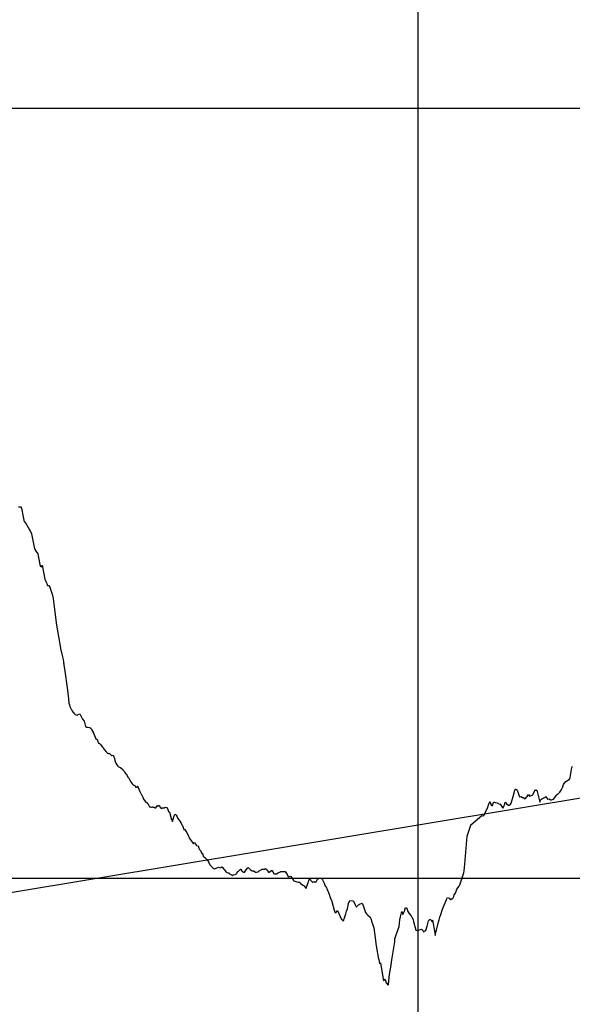
# Model space of a CAD drawing. Units: metres. Extents: x 304694 to 501401, y 8661201 to 8715360.
# Drawn here: x 395629 to 395988, y 8663862 to 8664501 of the extents above; entities that cross this region are included whole.
import ezdxf

# ---------------------------------------------------------------- set-up
doc = ezdxf.new("R2010")
doc.units = ezdxf.units.M
doc.header["$LTSCALE"] = 15
doc.layers.add('05_PERF', color=7, linetype='Continuous')
doc.layers.add('05_VIEW', color=7, linetype='Continuous')

msp = doc.modelspace()

# ---------------------------------------------------------------- linework, layer by layer
at = {"layer": '05_PERF', "color": 16, "linetype": 'Continuous', "lineweight": -3, "ltscale": 2}
for p, q in [((395628.12, 8664184.6), (395629.6, 8664184.67)), ((395629.6, 8664184.67), (395629.72, 8664184.44)), ((395629.72, 8664184.44), (395630.09, 8664183.72)), ((395630.09, 8664183.72), (395631.1, 8664178.02)), ((395631.1, 8664178.02), (395631.76, 8664174.79)), ((395631.76, 8664174.79), (395632.46, 8664174.69)), ((395632.46, 8664174.69), (395635.34, 8664169.71)), ((395635.34, 8664169.71), (395636.01, 8664168.64)), ((395636.01, 8664168.64), (395636.61, 8664167.15)), ((395636.61, 8664167.15), (395637.64, 8664161.55)), ((395637.64, 8664161.55), (395638.12, 8664159.46)), ((395638.12, 8664159.46), (395638.6, 8664157.38)), ((395638.6, 8664157.38), (395639.66, 8664155.53)), ((395639.66, 8664155.53), (395640.65, 8664154.11)), ((395640.65, 8664154.11), (395640.98, 8664152.72)), ((395640.98, 8664152.72), (395642.24, 8664146.15)), ((395642.24, 8664146.15), (395643.14, 8664145.68)), ((395643.14, 8664145.68), (395643.47, 8664146.71)), ((395643.47, 8664146.71), (395645.32, 8664137.62)), ((395645.32, 8664137.62), (395645.98, 8664136.16)), ((395645.98, 8664136.16), (395646.51, 8664134.72)), ((395646.51, 8664134.72), (395646.94, 8664133.6)), ((395646.94, 8664133.6), (395648.13, 8664133.45)), ((395648.13, 8664133.45), (395648.5, 8664132.39)), ((395648.5, 8664132.39), (395650.04, 8664127.98)), ((395650.04, 8664127.98), (395650.68, 8664124.98)), ((395650.68, 8664124.98), (395651.12, 8664121.54)), ((395651.12, 8664121.54), (395652.6, 8664109.24)), ((395652.6, 8664109.24), (395652.61, 8664109.13)), ((395652.61, 8664109.13), (395652.62, 8664109.1)), ((395652.62, 8664109.1), (395654.91, 8664095.48)), ((395654.91, 8664095.48), (395655.41, 8664092.56)), ((395655.41, 8664092.56), (395656.3, 8664089.01)), ((395656.3, 8664089.01), (395657.06, 8664085.41)), ((395657.06, 8664085.41), (395657.37, 8664083.7)), ((395657.37, 8664083.7), (395657.42, 8664083.28)), ((395657.42, 8664083.28), (395657.5, 8664082.69)), ((395657.5, 8664082.69), (395657.62, 8664081.77)), ((395657.62, 8664081.77), (395657.92, 8664079.48)), ((395657.92, 8664079.48), (395659.86, 8664065.44)), ((395659.86, 8664065.44), (395660.52, 8664059.83)), ((395660.52, 8664059.83), (395660.85, 8664057.04)), ((395660.85, 8664057.04), (395661.23, 8664055.96)), ((395661.23, 8664055.96), (395661.51, 8664055.01)), ((395661.51, 8664055.01), (395662.24, 8664053.16)), ((395662.24, 8664053.16), (395662.69, 8664052.73)), ((395662.69, 8664052.73), (395663.26, 8664051.51)), ((395663.26, 8664051.51), (395663.31, 8664051.46)), ((395663.31, 8664051.46), (395664.51, 8664050.24)), ((395664.51, 8664050.24), (395664.62, 8664050.05)), ((395664.62, 8664050.05), (395664.69, 8664049.94)), ((395664.69, 8664049.94), (395664.85, 8664049.84)), ((395664.85, 8664049.84), (395665.38, 8664049.62)), ((395665.38, 8664049.62), (395666.4, 8664049.41)), ((395666.4, 8664049.41), (395666.51, 8664049.25)), ((395666.51, 8664049.25), (395666.81, 8664049.8)), ((395666.81, 8664049.8), (395668.06, 8664050.1)), ((395668.06, 8664050.1), (395669.1, 8664048.06)), ((395669.1, 8664048.06), (395669.78, 8664046.75)), ((395669.78, 8664046.75), (395670.79, 8664045.37)), ((395670.79, 8664045.37), (395671.71, 8664041.99)), ((395671.71, 8664041.99), (395671.74, 8664041.86)), ((395671.74, 8664041.86), (395672.14, 8664041.51)), ((395672.14, 8664041.51), (395672.55, 8664041.67)), ((395672.55, 8664041.67), (395672.61, 8664041.55)), ((395672.61, 8664041.55), (395674.18, 8664041.21)), ((395674.18, 8664041.21), (395674.79, 8664040.75)), ((395674.79, 8664040.75), (395674.91, 8664040.98)), ((395674.91, 8664040.98), (395675.04, 8664040.95)), ((395675.04, 8664040.95), (395675.5, 8664040.01)), ((395675.5, 8664040.01), (395676.74, 8664037.91)), ((395676.74, 8664037.91), (395676.82, 8664037.67)), ((395676.82, 8664037.67), (395678.62, 8664033.49)), ((395678.62, 8664033.49), (395678.76, 8664033.64)), ((395678.76, 8664033.64), (395679.18, 8664033.55)), ((395679.18, 8664033.55), (395679.53, 8664032.84)), ((395679.53, 8664032.84), (395680.05, 8664031.19)), ((395680.05, 8664031.19), (395680.1, 8664031.16)), ((395680.1, 8664031.16), (395680.76, 8664030.89)), ((395680.76, 8664030.89), (395681.13, 8664030.45)), ((395681.13, 8664030.45), (395681.93, 8664029.39)), ((395681.93, 8664029.39), (395682.53, 8664028.75)), ((395682.53, 8664028.75), (395683.11, 8664028.02)), ((395683.11, 8664028.02), (395683.66, 8664027.06)), ((395683.66, 8664027.06), (395683.69, 8664027)), ((395683.69, 8664027), (395683.71, 8664026.97)), ((395683.71, 8664026.97), (395685.35, 8664025.2)), ((395685.35, 8664025.2), (395686.23, 8664024.47)), ((395686.23, 8664024.47), (395686.3, 8664024.41)), ((395686.3, 8664024.41), (395686.62, 8664024.52)), ((395686.62, 8664024.52), (395687.1, 8664024.57)), ((395687.1, 8664024.57), (395687.25, 8664024.46)), ((395687.25, 8664024.46), (395688.36, 8664023.32)), ((395688.36, 8664023.32), (395688.5, 8664023.15)), ((395688.5, 8664023.15), (395688.68, 8664022.95)), ((395688.68, 8664022.95), (395688.73, 8664022.86)), ((395688.73, 8664022.86), (395688.83, 8664023.02)), ((395688.83, 8664023.02), (395689.6, 8664023.32)), ((395689.6, 8664023.32), (395689.97, 8664022.32)), ((395689.97, 8664022.32), (395690.46, 8664021.37)), ((395690.46, 8664021.37), (395690.79, 8664019.92)), ((395690.79, 8664019.92), (395691.33, 8664018.1)), ((395691.33, 8664018.1), (395691.95, 8664017.08)), ((395691.95, 8664017.08), (395692.7, 8664016.11)), ((395692.7, 8664016.11), (395692.88, 8664015.93)), ((395692.88, 8664015.93), (395693.67, 8664015.6)), ((395693.67, 8664015.6), (395694.09, 8664015.35)), ((395694.09, 8664015.35), (395694.47, 8664015.31)), ((395694.47, 8664015.31), (395696.02, 8664013.74)), ((395986.31, 8664008.9), (395987.53, 8664015.3)), ((395987.53, 8664015.3), (395987.97, 8664016.24)), ((395696.02, 8664013.74), (395696.03, 8664013.74)), ((395696.03, 8664013.74), (395696.06, 8664013.71)), ((395696.06, 8664013.71), (395696.6, 8664012.93)), ((395696.6, 8664012.93), (395696.9, 8664012.54)), ((395696.9, 8664012.54), (395697.09, 8664012.3)), ((395697.09, 8664012.3), (395697.12, 8664012.31)), ((395697.12, 8664012.31), (395697.16, 8664012.14)), ((395697.16, 8664012.14), (395698.13, 8664010.85)), ((395698.13, 8664010.85), (395698.23, 8664010.94)), ((395698.23, 8664010.94), (395698.42, 8664010.5)), ((395698.42, 8664010.5), (395699.23, 8664009.13)), ((395699.23, 8664009.13), (395699.54, 8664008.65)), ((395699.54, 8664008.65), (395699.79, 8664008.31)), ((395699.79, 8664008.31), (395701.09, 8664005.98)), ((395983.62, 8664006.31), (395985.93, 8664007.85)), ((395985.93, 8664007.85), (395986.1, 8664008.02)), ((395986.1, 8664008.02), (395986.23, 8664008.51)), ((395986.23, 8664008.51), (395986.31, 8664008.9)), ((395701.09, 8664005.98), (395701.19, 8664005.94)), ((395701.19, 8664005.94), (395701.34, 8664005.7)), ((395701.34, 8664005.7), (395701.45, 8664005.43)), ((395701.45, 8664005.43), (395701.9, 8664004.82)), ((395701.9, 8664004.82), (395702.73, 8664003.94)), ((395702.73, 8664003.94), (395703.22, 8664003.82)), ((395703.22, 8664003.82), (395703.7, 8664003.57)), ((395703.7, 8664003.57), (395704.38, 8664002.36)), ((395704.38, 8664002.36), (395705.22, 8664002.83)), ((395705.22, 8664002.83), (395705.3, 8664002.93)), ((395705.3, 8664002.93), (395705.43, 8664003.12)), ((395705.43, 8664003.12), (395705.57, 8664003)), ((395705.57, 8664003), (395705.66, 8664002.74)), ((395705.66, 8664002.74), (395706.97, 8663999.76)), ((395950.39, 8664000.54), (395950.8, 8664001.49)), ((395950.8, 8664001.49), (395950.94, 8664001.4)), ((395980.48, 8664000.63), (395981.7, 8664002.88)), ((395981.7, 8664002.88), (395982.07, 8664004.2)), ((395982.07, 8664004.2), (395982.44, 8664004.92)), ((395982.44, 8664004.92), (395982.59, 8664005.08)), ((395982.59, 8664005.08), (395983.62, 8664006.31)), ((395706.97, 8663999.76), (395707.47, 8663998.48)), ((395707.47, 8663998.48), (395707.75, 8663998.27)), ((395707.75, 8663998.27), (395708.1, 8663997.89)), ((395708.1, 8663997.89), (395708.88, 8663996.08)), ((395708.88, 8663996.08), (395709.36, 8663994.84)), ((395948.07, 8663992.24), (395949.26, 8663996.47)), ((395949.26, 8663996.47), (395950.39, 8664000.54)), ((395950.94, 8664001.4), (395951.91, 8664000.66)), ((395951.91, 8664000.66), (395953.46, 8663996.2)), ((395953.46, 8663996.2), (395954.26, 8663996.4)), ((395954.26, 8663996.4), (395955.31, 8663995.82)), ((395955.31, 8663995.82), (395956.04, 8663995.75)), ((395956.04, 8663995.75), (395957.22, 8663994.93)), ((395957.22, 8663994.93), (395958.41, 8663996.5)), ((395958.41, 8663996.5), (395959.36, 8663997.88)), ((395959.36, 8663997.88), (395960, 8663996.79)), ((395960, 8663996.79), (395961.77, 8663997.38)), ((395961.77, 8663997.38), (395961.96, 8663997.53)), ((395961.96, 8663997.53), (395962.03, 8663997.65)), ((395962.03, 8663997.65), (395962.98, 8663999.45)), ((395962.98, 8663999.45), (395963.74, 8664001.05)), ((395963.74, 8664001.05), (395963.87, 8664001.01)), ((395963.87, 8664001.01), (395964.09, 8664000.64)), ((395964.09, 8664000.64), (395964.77, 8664000.58)), ((395964.77, 8664000.58), (395966.65, 8663992.83)), ((395967.16, 8663994.38), (395969.08, 8663995.53)), ((395969.08, 8663995.53), (395969.32, 8663995.71)), ((395969.32, 8663995.71), (395969.94, 8663995.95)), ((395969.94, 8663995.95), (395970.67, 8663996.56)), ((395970.67, 8663996.56), (395970.81, 8663996.2)), ((395970.81, 8663996.2), (395971.6, 8663994.78)), ((395975.59, 8663994.77), (395977.71, 8663997.59)), ((395977.71, 8663997.59), (395977.79, 8663997.48)), ((395977.79, 8663997.48), (395978.02, 8663997.96)), ((395978.02, 8663997.96), (395978.29, 8663998.08)), ((395978.29, 8663998.08), (395979.5, 8663999.13)), ((395979.5, 8663999.13), (395979.57, 8663999.28)), ((395979.57, 8663999.28), (395979.64, 8663999.29)), ((395979.64, 8663999.29), (395980.48, 8664000.63)), ((395709.36, 8663994.84), (395710.22, 8663993.66)), ((395710.22, 8663993.66), (395710.31, 8663993.66)), ((395710.31, 8663993.66), (395710.39, 8663993.48)), ((395710.39, 8663993.48), (395712.01, 8663991.96)), ((395712.01, 8663991.96), (395712.86, 8663990.59)), ((395712.86, 8663990.59), (395713.29, 8663989.89)), ((395713.29, 8663989.89), (395713.69, 8663989.79)), ((395713.69, 8663989.79), (395713.76, 8663989.78)), ((395713.76, 8663989.78), (395714.59, 8663989.5)), ((395714.59, 8663989.5), (395714.89, 8663989.55)), ((395714.89, 8663989.55), (395715.13, 8663989.76)), ((395715.13, 8663989.76), (395715.56, 8663989.63)), ((395715.56, 8663989.63), (395716.32, 8663989.67)), ((395716.32, 8663989.67), (395716.9, 8663989.05)), ((395716.9, 8663989.05), (395717.03, 8663989.13)), ((395717.03, 8663989.13), (395717.23, 8663989.12)), ((395717.23, 8663989.12), (395718.21, 8663990.52)), ((395718.21, 8663990.52), (395719.02, 8663990.53)), ((395719.02, 8663990.53), (395719.15, 8663990.85)), ((395719.15, 8663990.85), (395719.34, 8663990.6)), ((395719.34, 8663990.6), (395719.52, 8663990.54)), ((395719.52, 8663990.54), (395720.67, 8663988.72)), ((395720.67, 8663988.72), (395721.31, 8663988.98)), ((395721.31, 8663988.98), (395721.4, 8663989.02)), ((395721.4, 8663989.02), (395721.56, 8663989.11)), ((395721.56, 8663989.11), (395721.64, 8663989.16)), ((395721.64, 8663989.16), (395722.09, 8663989.13)), ((395722.09, 8663989.13), (395722.97, 8663989.11)), ((395722.97, 8663989.11), (395723.43, 8663989.66)), ((395723.43, 8663989.66), (395723.93, 8663989.35)), ((395723.93, 8663989.35), (395724.53, 8663989.67)), ((395724.53, 8663989.67), (395725.21, 8663987.96)), ((395932.08, 8663987.85), (395932.88, 8663989.27)), ((395932.88, 8663989.27), (395932.97, 8663989.87)), ((395932.97, 8663989.87), (395934.2, 8663993.29)), ((395934.2, 8663993.29), (395935.28, 8663990.49)), ((395935.28, 8663990.49), (395935.5, 8663990.62)), ((395935.5, 8663990.62), (395935.91, 8663990.71)), ((395935.91, 8663990.71), (395936.57, 8663992.67)), ((395936.57, 8663992.67), (395936.74, 8663993)), ((395936.74, 8663993), (395937.94, 8663992.65)), ((395937.94, 8663992.65), (395939.06, 8663992.34)), ((395939.06, 8663992.34), (395940.57, 8663991.5)), ((395940.57, 8663991.5), (395940.72, 8663991.85)), ((395940.72, 8663991.85), (395940.94, 8663991.56)), ((395940.94, 8663991.56), (395942.62, 8663988.95)), ((395942.62, 8663988.95), (395943.28, 8663989.96)), ((395943.28, 8663989.96), (395943.85, 8663991.71)), ((395943.85, 8663991.71), (395944.12, 8663992.79)), ((395944.12, 8663992.79), (395944.22, 8663992.85)), ((395944.22, 8663992.85), (395944.6, 8663992.35)), ((395944.6, 8663992.35), (395945.28, 8663991.6)), ((395945.28, 8663991.6), (395946.42, 8663990.88)), ((395946.42, 8663990.88), (395946.67, 8663990.93)), ((395946.67, 8663990.93), (395947.52, 8663991.6)), ((395947.52, 8663991.6), (395948.07, 8663992.24)), ((395966.65, 8663992.8), (395967.16, 8663994.38)), ((395966.65, 8663992.83), (395966.65, 8663992.8)), ((395971.6, 8663994.78), (395972.78, 8663994.95)), ((395972.78, 8663994.95), (395973.65, 8663994.32)), ((395973.65, 8663994.32), (395974.28, 8663994.4)), ((395974.28, 8663994.4), (395975.59, 8663994.77)), ((395725.21, 8663987.96), (395725.6, 8663986.7)), ((395725.6, 8663986.7), (395726.14, 8663986.33)), ((395726.14, 8663986.33), (395727.35, 8663982.23)), ((395728.03, 8663980.17), (395728.99, 8663983.21)), ((395728.99, 8663983.21), (395729.74, 8663984.96)), ((395729.74, 8663984.96), (395730.16, 8663984.8)), ((395730.16, 8663984.8), (395730.49, 8663984.28)), ((395730.49, 8663984.28), (395731.08, 8663983.4)), ((395731.08, 8663983.4), (395731.45, 8663982.55)), ((395731.45, 8663982.55), (395731.49, 8663982.38)), ((395731.49, 8663982.38), (395732.5, 8663981.2)), ((395921.84, 8663978.02), (395928.91, 8663984.09)), ((395928.91, 8663984.09), (395930.21, 8663983.97)), ((395930.21, 8663983.97), (395932.08, 8663987.85)), ((395727.35, 8663982.23), (395728.03, 8663980.17)), ((395732.5, 8663981.2), (395733.37, 8663979.73)), ((395733.37, 8663979.73), (395733.67, 8663979.28)), ((395733.67, 8663979.28), (395734.09, 8663978.2)), ((395734.09, 8663978.2), (395734.62, 8663977.59)), ((395734.62, 8663977.59), (395735.53, 8663975.17)), ((395919.58, 8663970.69), (395921.76, 8663977.99)), ((395921.76, 8663977.99), (395921.77, 8663977.92)), ((395921.77, 8663977.92), (395921.84, 8663978.02)), ((395921.77, 8663977.92), (395921.77, 8663977.92)), ((395735.53, 8663975.17), (395736.14, 8663975.07)), ((395736.14, 8663975.07), (395736.89, 8663974.05)), ((395736.89, 8663974.05), (395737.42, 8663973.07)), ((395737.42, 8663973.07), (395738.51, 8663970.73)), ((395738.51, 8663970.73), (395738.89, 8663969.97)), ((395738.89, 8663969.97), (395739.27, 8663969.21)), ((395919.35, 8663968.19), (395919.58, 8663970.69)), ((395739.27, 8663969.21), (395739.87, 8663968.26)), ((395739.87, 8663968.26), (395741.04, 8663966.59)), ((395741.04, 8663966.59), (395741.3, 8663966.2)), ((395741.3, 8663966.2), (395741.5, 8663965.8)), ((395741.5, 8663965.8), (395742.1, 8663966.6)), ((395742.1, 8663966.6), (395743.44, 8663965.09)), ((395743.44, 8663965.09), (395743.8, 8663964.52)), ((395743.8, 8663964.52), (395743.98, 8663964.69)), ((395743.98, 8663964.69), (395744.89, 8663964.38)), ((395744.89, 8663964.38), (395745.34, 8663962.95)), ((395918.06, 8663952.52), (395919.35, 8663968.19)), ((395745.34, 8663962.95), (395745.66, 8663961.99)), ((395745.66, 8663961.99), (395745.88, 8663961.81)), ((395745.88, 8663961.81), (395746.22, 8663961.4)), ((395746.22, 8663961.4), (395747.28, 8663959.55)), ((395747.28, 8663959.55), (395747.36, 8663959.42)), ((395747.36, 8663959.42), (395747.77, 8663958.85)), ((395747.77, 8663958.85), (395748.08, 8663957.68)), ((395748.08, 8663957.68), (395749.15, 8663956.94)), ((395749.15, 8663956.94), (395749.27, 8663956.6)), ((395749.27, 8663956.6), (395749.54, 8663956.53)), ((395749.54, 8663956.53), (395750.44, 8663955.59)), ((395750.44, 8663955.59), (395751.16, 8663954.67)), ((395751.16, 8663954.67), (395751.62, 8663953.72)), ((395751.62, 8663953.72), (395752.39, 8663952.08)), ((395752.39, 8663952.08), (395753.65, 8663950.79)), ((395753.65, 8663950.79), (395754.37, 8663950.24)), ((395757.01, 8663950.16), (395758.04, 8663950.57)), ((395758.04, 8663950.57), (395759.56, 8663950.27)), ((395759.56, 8663950.27), (395759.79, 8663950.44)), ((395759.79, 8663950.44), (395759.94, 8663950.79)), ((395759.94, 8663950.79), (395760.2, 8663950.91)), ((395760.2, 8663950.91), (395761.52, 8663949.4)), ((395776.78, 8663949.92), (395777.2, 8663950.35)), ((395777.2, 8663950.35), (395777.66, 8663949.95)), ((395917.55, 8663948.28), (395918.06, 8663952.52)), ((395754.37, 8663950.24), (395754.98, 8663949.81)), ((395754.98, 8663949.81), (395755.68, 8663949.62)), ((395755.68, 8663949.62), (395755.7, 8663949.62)), ((395755.7, 8663949.62), (395756.02, 8663949.74)), ((395756.02, 8663949.74), (395757.01, 8663950.16)), ((395761.52, 8663949.4), (395761.63, 8663949.27)), ((395761.63, 8663949.27), (395761.94, 8663948.96)), ((395761.94, 8663948.96), (395762.84, 8663947.48)), ((395762.84, 8663947.48), (395763.13, 8663947.4)), ((395763.13, 8663947.4), (395763.35, 8663947.2)), ((395763.35, 8663947.2), (395764.08, 8663947.01)), ((395764.08, 8663947.01), (395764.86, 8663946.84)), ((395764.86, 8663946.84), (395765.38, 8663946.05)), ((395765.38, 8663946.05), (395766.72, 8663945.63)), ((395766.72, 8663945.63), (395767.23, 8663945.3)), ((395767.23, 8663945.3), (395767.29, 8663945.37)), ((395767.29, 8663945.37), (395767.86, 8663945.63)), ((395767.86, 8663945.63), (395769.38, 8663946.04)), ((395769.38, 8663946.04), (395769.67, 8663946.4)), ((395769.67, 8663946.4), (395770.81, 8663947.8)), ((395770.81, 8663947.8), (395772.23, 8663949.34)), ((395772.23, 8663949.34), (395772.48, 8663949.03)), ((395772.48, 8663949.03), (395773.37, 8663947.85)), ((395773.37, 8663947.85), (395773.39, 8663947.86)), ((395773.39, 8663947.86), (395773.41, 8663947.85)), ((395773.41, 8663947.85), (395774.68, 8663947.25)), ((395774.68, 8663947.25), (395776.78, 8663949.92)), ((395777.66, 8663949.95), (395778.66, 8663949.13)), ((395778.66, 8663949.13), (395779.94, 8663948.2)), ((395779.94, 8663948.2), (395780.83, 8663948.27)), ((395780.83, 8663948.27), (395780.87, 8663948.24)), ((395780.87, 8663948.24), (395781.98, 8663947.4)), ((395781.98, 8663947.4), (395782.68, 8663947.47)), ((395782.68, 8663947.47), (395783.75, 8663947.68)), ((395783.75, 8663947.68), (395784.45, 8663948.29)), ((395784.45, 8663948.29), (395784.77, 8663948.53)), ((395784.77, 8663948.53), (395784.9, 8663948.49)), ((395784.9, 8663948.49), (395786.29, 8663949.26)), ((395786.29, 8663949.26), (395786.43, 8663949.09)), ((395786.43, 8663949.09), (395786.62, 8663949.23)), ((395786.62, 8663949.23), (395788.17, 8663949.27)), ((395788.17, 8663949.27), (395788.6, 8663949.82)), ((395788.6, 8663949.82), (395788.99, 8663949.34)), ((395788.99, 8663949.34), (395789.07, 8663949.31)), ((395789.07, 8663949.31), (395789.27, 8663949)), ((395789.27, 8663949), (395790.4, 8663947.27)), ((395790.4, 8663947.27), (395790.43, 8663947.23)), ((395790.43, 8663947.23), (395790.48, 8663947.2)), ((395790.48, 8663947.2), (395792.85, 8663948.67)), ((395792.85, 8663948.67), (395793.75, 8663946.75)), ((395793.75, 8663946.75), (395794.45, 8663946.29)), ((395794.45, 8663946.29), (395795.65, 8663946.24)), ((395795.65, 8663946.24), (395796.82, 8663946.91)), ((395796.82, 8663946.91), (395797.67, 8663947.32)), ((395797.67, 8663947.32), (395798.28, 8663947.63)), ((395798.28, 8663947.63), (395798.39, 8663947.87)), ((395798.39, 8663947.87), (395798.48, 8663947.73)), ((395798.48, 8663947.73), (395799.65, 8663947.78)), ((395799.65, 8663947.78), (395800.31, 8663947.81)), ((395800.31, 8663947.81), (395801, 8663947.89)), ((395801, 8663947.89), (395801.02, 8663947.87)), ((395801.02, 8663947.87), (395801.23, 8663947.76)), ((395801.23, 8663947.76), (395802.55, 8663945.86)), ((395802.55, 8663945.86), (395803.26, 8663944.43)), ((395803.26, 8663944.43), (395804.54, 8663944.77)), ((395804.54, 8663944.77), (395805.04, 8663944.48)), ((395805.04, 8663944.48), (395806.06, 8663942.97)), ((395914.74, 8663939.13), (395917.26, 8663946.98)), ((395917.26, 8663946.98), (395917.55, 8663948.28)), ((395806.06, 8663942.97), (395806.08, 8663942.94)), ((395806.08, 8663942.94), (395806.68, 8663941.9)), ((395806.68, 8663941.9), (395806.83, 8663941.76)), ((395806.83, 8663941.76), (395808.83, 8663941.06)), ((395808.83, 8663941.06), (395809.83, 8663940.83)), ((395809.83, 8663940.83), (395810.29, 8663940.82)), ((395810.29, 8663940.82), (395810.79, 8663940.93)), ((395810.79, 8663940.93), (395811.31, 8663940.08)), ((395811.31, 8663940.08), (395812.98, 8663939.01)), ((395812.98, 8663939.01), (395813.04, 8663939)), ((395813.04, 8663939), (395813.18, 8663938.76)), ((395813.18, 8663938.76), (395813.74, 8663938.5)), ((395813.74, 8663938.5), (395814.46, 8663937.28)), ((395814.85, 8663937.01), (395817.16, 8663943.04)), ((395817.16, 8663943.04), (395818.85, 8663940.99)), ((395818.85, 8663940.99), (395818.9, 8663940.9)), ((395818.9, 8663940.9), (395818.94, 8663940.81)), ((395818.94, 8663940.81), (395818.95, 8663940.85)), ((395818.95, 8663940.85), (395819.61, 8663941.19)), ((395819.61, 8663941.19), (395821.38, 8663941.09)), ((395821.38, 8663941.09), (395822.37, 8663942.82)), ((395822.37, 8663942.82), (395822.86, 8663943.18)), ((395822.86, 8663943.18), (395823.11, 8663943.37)), ((395823.11, 8663943.37), (395824.89, 8663943.57)), ((395824.89, 8663943.57), (395825.43, 8663942.35)), ((395825.43, 8663942.35), (395826.62, 8663940.26)), ((395826.62, 8663940.26), (395826.94, 8663939.49)), ((395826.94, 8663939.49), (395827.34, 8663938.37)), ((395827.34, 8663938.37), (395827.66, 8663938.18)), ((395827.66, 8663938.18), (395829.78, 8663933.14)), ((395912.87, 8663936.28), (395914.21, 8663938.3)), ((395914.21, 8663938.3), (395914.25, 8663938.34)), ((395914.25, 8663938.34), (395914.74, 8663939.13)), ((395814.46, 8663937.28), (395814.78, 8663936.75)), ((395814.78, 8663936.75), (395814.85, 8663937.01)), ((395829.78, 8663933.14), (395830.54, 8663930.82)), ((395910.46, 8663930.8), (395910.71, 8663931.49)), ((395910.71, 8663931.49), (395910.99, 8663932.68)), ((395910.99, 8663932.68), (395911.83, 8663933.74)), ((395911.83, 8663933.74), (395912.87, 8663936.28)), ((395830.54, 8663930.82), (395831.26, 8663929.5)), ((395831.26, 8663929.5), (395831.41, 8663929.23)), ((395831.41, 8663929.23), (395833.15, 8663922.61)), ((395841.68, 8663923.63), (395842.52, 8663927.02)), ((395842.52, 8663927.02), (395843.28, 8663928.87)), ((395843.28, 8663928.87), (395845.2, 8663928.71)), ((395845.2, 8663928.71), (395845.59, 8663928.57)), ((395845.59, 8663928.57), (395846.68, 8663926.22)), ((395846.68, 8663926.22), (395847.3, 8663924.75)), ((395847.3, 8663924.75), (395847.4, 8663924.66)), ((395847.4, 8663924.66), (395848.05, 8663925.3)), ((395848.05, 8663925.3), (395848.97, 8663926.26)), ((395848.97, 8663926.26), (395849.49, 8663926.3)), ((395849.49, 8663926.3), (395849.53, 8663926.5)), ((395849.53, 8663926.5), (395850.14, 8663926.72)), ((395850.14, 8663926.72), (395851.34, 8663927.15)), ((395851.34, 8663927.15), (395852.25, 8663925.08)), ((395852.25, 8663925.08), (395853.36, 8663921.12)), ((395903.83, 8663924.53), (395905.25, 8663927.53)), ((395905.25, 8663927.53), (395906.01, 8663929.69)), ((395906.01, 8663929.69), (395906.74, 8663930.93)), ((395906.74, 8663930.93), (395907.79, 8663930.47)), ((395907.79, 8663930.47), (395908.44, 8663929.62)), ((395908.44, 8663929.62), (395908.93, 8663929.54)), ((395908.93, 8663929.54), (395909.69, 8663930.3)), ((395909.69, 8663930.3), (395910.46, 8663930.8)), ((395833.15, 8663922.61), (395833.24, 8663921.99)), ((395833.24, 8663921.99), (395833.51, 8663921.27)), ((395833.51, 8663921.27), (395834.14, 8663921.22)), ((395834.14, 8663921.22), (395834.28, 8663921.04)), ((395834.28, 8663921.04), (395835.28, 8663922.39)), ((395835.28, 8663922.39), (395837.05, 8663918.67)), ((395837.05, 8663918.67), (395837.64, 8663917.1)), ((395839.65, 8663917.12), (395840.63, 8663920.36)), ((395840.63, 8663920.36), (395841.1, 8663922.1)), ((395841.1, 8663922.1), (395841.68, 8663923.63)), ((395853.36, 8663921.12), (395854.17, 8663920.32)), ((395854.17, 8663920.32), (395854.71, 8663919.58)), ((395854.71, 8663919.58), (395854.91, 8663919.37)), ((395854.91, 8663919.37), (395856.45, 8663918.12)), ((395876.18, 8663918.27), (395877.13, 8663921.88)), ((395877.13, 8663921.88), (395877.73, 8663919.92)), ((395877.73, 8663919.92), (395878.7, 8663922.1)), ((395878.7, 8663922.1), (395879.46, 8663924.43)), ((395879.46, 8663924.43), (395880.32, 8663924)), ((395880.32, 8663924), (395880.86, 8663921.72)), ((395880.86, 8663921.72), (395881.64, 8663920.67)), ((395881.64, 8663920.67), (395882.8, 8663919.2)), ((395882.8, 8663919.2), (395882.9, 8663919.44)), ((395882.9, 8663919.44), (395883.54, 8663918.24)), ((395901.82, 8663918.13), (395902.44, 8663919.94)), ((395902.44, 8663919.94), (395903.14, 8663922.75)), ((395903.14, 8663922.75), (395903.83, 8663924.53)), ((395837.64, 8663917.1), (395837.7, 8663916.89)), ((395837.7, 8663916.89), (395838.61, 8663916.39)), ((395838.61, 8663916.39), (395838.77, 8663915.83)), ((395838.77, 8663915.83), (395839.38, 8663916.21)), ((395839.38, 8663916.21), (395839.65, 8663917.12)), ((395856.45, 8663918.12), (395856.55, 8663918.04)), ((395856.55, 8663918.04), (395856.86, 8663917.27)), ((395856.86, 8663917.27), (395857.53, 8663915.19)), ((395857.53, 8663915.19), (395857.65, 8663914.89)), ((395857.65, 8663914.89), (395858.2, 8663913.19)), ((395858.2, 8663913.19), (395858.84, 8663911.26)), ((395873.24, 8663905.95), (395875.26, 8663912.19)), ((395875.26, 8663912.19), (395875.72, 8663916.37)), ((395875.72, 8663916.37), (395876.18, 8663918.27)), ((395883.54, 8663918.24), (395884.46, 8663916.71)), ((395884.46, 8663916.71), (395884.65, 8663915.35)), ((395884.65, 8663915.35), (395886.17, 8663909.73)), ((395892.59, 8663909.49), (395893.4, 8663912.21)), ((395893.4, 8663912.21), (395894.1, 8663914.9)), ((395894.1, 8663914.9), (395894.29, 8663915.81)), ((395894.29, 8663915.81), (395894.69, 8663916.14)), ((395894.69, 8663916.14), (395895.27, 8663916.71)), ((395895.27, 8663916.71), (395895.66, 8663916.56)), ((395895.66, 8663916.56), (395896.32, 8663915.96)), ((395896.32, 8663915.96), (395896.48, 8663915.12)), ((395896.48, 8663915.12), (395896.74, 8663915.95)), ((395896.74, 8663915.95), (395897.07, 8663916.2)), ((395897.07, 8663916.2), (395898.43, 8663907.87)), ((395899.1, 8663908.01), (395900.92, 8663915.19)), ((395900.92, 8663915.19), (395901.08, 8663915.76)), ((395901.08, 8663915.76), (395901.31, 8663916.39)), ((395901.31, 8663916.39), (395901.82, 8663918.13)), ((395858.84, 8663911.26), (395859.26, 8663907.98)), ((395859.26, 8663907.98), (395860.43, 8663899.57)), ((395872.6, 8663904.08), (395873.24, 8663905.95)), ((395886.17, 8663909.73), (395887.08, 8663909.41)), ((395887.08, 8663909.41), (395889.72, 8663910.36)), ((395889.72, 8663910.36), (395890.04, 8663910.12)), ((395890.04, 8663910.12), (395890.37, 8663909.88)), ((395890.37, 8663909.88), (395891.22, 8663908.55)), ((395891.22, 8663908.55), (395891.29, 8663908.31)), ((395891.29, 8663908.31), (395891.31, 8663908.3)), ((395891.31, 8663908.3), (395891.37, 8663908.58)), ((395891.37, 8663908.58), (395891.7, 8663909.03)), ((395891.7, 8663909.03), (395892.59, 8663909.49)), ((395898.43, 8663907.87), (395898.68, 8663906.2)), ((395898.68, 8663906.2), (395899.1, 8663908.01)), ((395860.43, 8663899.57), (395861.83, 8663890.97)), ((395870.64, 8663890.51), (395872.43, 8663902.09)), ((395872.43, 8663902.09), (395872.52, 8663903.11)), ((395872.52, 8663903.11), (395872.57, 8663903.7)), ((395872.57, 8663903.7), (395872.6, 8663904.08)), ((395861.83, 8663890.97), (395862.07, 8663890.91)), ((395862.07, 8663890.91), (395862.51, 8663888.05)), ((395862.51, 8663888.05), (395863.25, 8663888.57)), ((395863.25, 8663888.57), (395864.84, 8663877.84)), ((395869.59, 8663884.51), (395870.04, 8663887.07)), ((395870.04, 8663887.07), (395870.38, 8663889.01)), ((395870.38, 8663889.01), (395870.64, 8663890.51)), ((395868.44, 8663874.68), (395868.97, 8663880.92)), ((395868.97, 8663880.92), (395869.59, 8663884.51)), ((395864.84, 8663877.84), (395864.85, 8663877.84)), ((395864.85, 8663877.84), (395865.18, 8663876.91)), ((395865.18, 8663876.91), (395865.91, 8663877.99)), ((395865.91, 8663877.99), (395866.08, 8663877.59)), ((395866.08, 8663877.59), (395866.35, 8663876.93)), ((395866.35, 8663876.93), (395866.93, 8663875.56)), ((395866.93, 8663875.56), (395868.22, 8663874.04)), ((395868.22, 8663874.04), (395868.44, 8663874.68))]:
    msp.add_line(p, q, dxfattribs=at)
at = {"layer": '05_PERF', "color": 170, "linetype": 'Continuous', "lineweight": -3, "ltscale": 2}
msp.add_line((395622.85, 8663934.19), (396037.72, 8664002.97), dxfattribs=at)
at = {"layer": '05_VIEW', "color": 9, "linetype": 'Continuous', "lineweight": -3}
for p, q in [((395887.72, 8661943.47), (395887.72, 8707585)), ((381887.72, 8664443.47), (501376.51, 8664443.47)), ((381887.72, 8663943.47), (501376.51, 8663943.47))]:
    msp.add_line(p, q, dxfattribs=at)

doc.saveas('drawing.dxf')
